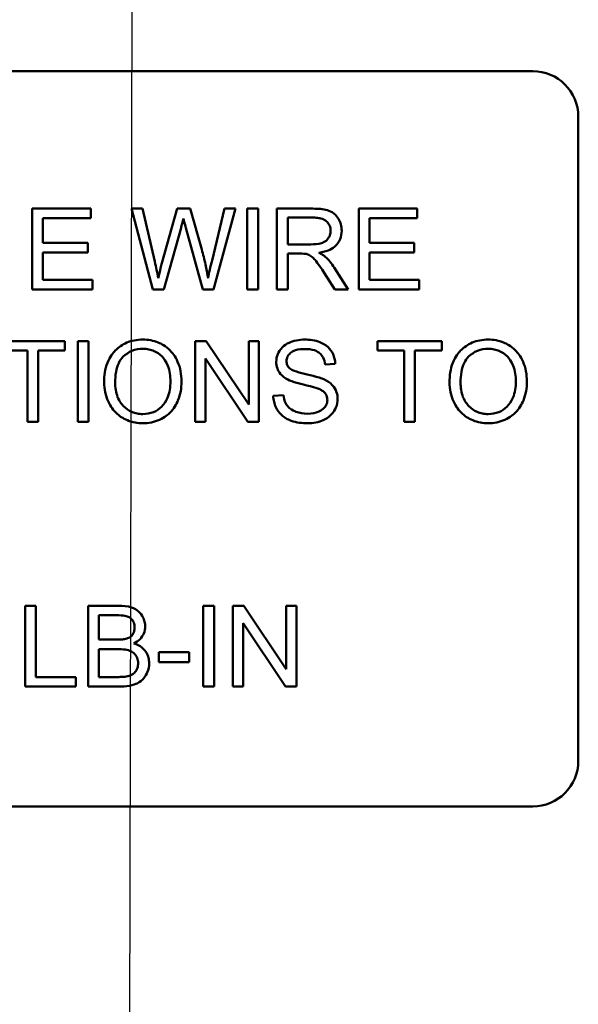
# Model space of a CAD drawing. Units: inches. Extents: x 1 to 43, y 0.5 to 33.5.
# Drawn here: x 30.8 to 31.1, y 19.1 to 19.6 of the extents above; entities that cross this region are included whole.
import ezdxf

# ---------------------------------------------------------------- set-up
doc = ezdxf.new("R2010")
doc.units = ezdxf.units.IN
doc.header["$LTSCALE"] = 2
doc.header["$MEASUREMENT"] = 0
doc.layers.add('Symbol (ANSI)', color=7, linetype='Continuous', lineweight=25)
doc.layers.add('Visible (ANSI)', color=7, linetype='Continuous', lineweight=50)
doc.styles.add('Note Text (ANSI)', font='tahoma.ttf')
doc.dimstyles.new('Default (ANSI)$7', dxfattribs={"dimscale": 2, "dimtxt": 0.12, "dimasz": 0.098425, "dimexe": 0.125, "dimexo": 0.0625, "dimgap": 0.031496, "dimtad": 0, "dimtih": 1, "dimtoh": 1, "dimrnd": 1e-08, "dimzin": 0, "dimdsep": 46, "dimtxsty": 'Note Text (ANSI)', "dimcen": 0.09, "dimdle": 0.393701, "dimclrd": 256, "dimclre": 256, "dimclrt": 256, "dimadec": 0, "dimazin": 1, "dimtfac": 1, "dimtofl": 0, "dimtmove": 0, "dimatfit": 3, "dimfxl": 1, "dimtolj": 1, "dimtzin": 4, "dimlwd": -1, "dimlwe": -1, "dimarcsym": 0})

msp = doc.modelspace()

# ---------------------------------------------------------------- linework, layer by layer
at = {"layer": 'Visible (ANSI)'}
for p, q in [((30.58114, 19.5645), (31.03981, 19.5645)), ((31.06048, 19.54383), (31.06048, 19.25183)), ((30.83949, 19.50216), (30.81294, 19.50216)), ((30.81294, 19.50216), (30.81294, 19.46549)), ((30.83949, 19.49783), (30.83949, 19.50216)), ((30.86288, 19.50216), (30.85791, 19.50216)), ((30.85791, 19.50216), (30.86763, 19.46549)), ((30.86847, 19.47813), (30.86288, 19.50216)), ((30.87864, 19.50216), (30.87169, 19.4774)), ((30.88451, 19.50216), (30.87864, 19.50216)), ((30.88977, 19.4836), (30.88451, 19.50216)), ((30.90016, 19.50216), (30.89443, 19.4786)), ((30.89505, 19.46549), (30.90505, 19.50216)), ((30.90505, 19.50216), (30.90016, 19.50216)), ((30.91528, 19.50216), (30.91042, 19.50216)), ((30.91042, 19.50216), (30.91042, 19.46549)), ((30.91528, 19.46549), (30.91528, 19.50216)), ((30.94016, 19.50216), (30.92389, 19.50216)), ((30.92389, 19.50216), (30.92389, 19.46549)), ((30.98747, 19.50216), (30.96092, 19.50216)), ((30.96092, 19.50216), (30.96092, 19.46549)), ((30.98747, 19.49783), (30.98747, 19.50216)), ((30.8178, 19.48662), (30.8178, 19.49783)), ((30.8178, 19.49783), (30.83949, 19.49783)), ((30.92875, 19.48598), (30.92875, 19.49811)), ((30.92875, 19.49811), (30.94035, 19.49811)), ((30.96578, 19.48662), (30.96578, 19.49783)), ((30.96578, 19.49783), (30.98747, 19.49783)), ((30.87264, 19.46549), (30.88038, 19.49344)), ((30.88264, 19.49344), (30.8903, 19.46549)), ((30.83812, 19.48662), (30.8178, 19.48662)), ((30.83812, 19.48229), (30.83812, 19.48662)), ((30.93918, 19.48598), (30.92875, 19.48598)), ((30.9861, 19.48662), (30.96578, 19.48662)), ((30.9861, 19.48229), (30.9861, 19.48662)), ((30.8178, 19.46983), (30.8178, 19.48229)), ((30.8178, 19.48229), (30.83812, 19.48229)), ((30.92875, 19.46549), (30.92875, 19.48179)), ((30.92875, 19.48179), (30.93437, 19.48179)), ((30.96578, 19.48229), (30.9861, 19.48229)), ((30.96578, 19.46983), (30.96578, 19.48229)), ((30.94524, 19.47312), (30.95011, 19.46549)), ((30.95617, 19.46549), (30.94983, 19.47547)), ((30.84033, 19.46983), (30.8178, 19.46983)), ((30.84033, 19.46549), (30.84033, 19.46983)), ((30.98831, 19.46983), (30.96578, 19.46983)), ((30.98831, 19.46549), (30.98831, 19.46983)), ((30.81294, 19.46549), (30.84033, 19.46549)), ((30.86763, 19.46549), (30.87264, 19.46549)), ((30.8903, 19.46549), (30.89505, 19.46549)), ((30.91042, 19.46549), (30.91528, 19.46549)), ((30.92389, 19.46549), (30.92875, 19.46549)), ((30.95011, 19.46549), (30.95617, 19.46549)), ((30.96092, 19.46549), (30.98831, 19.46549)), ((30.82778, 19.44216), (30.79872, 19.44216)), ((30.82778, 19.43783), (30.82778, 19.44216)), ((30.83846, 19.44216), (30.83359, 19.44216)), ((30.83359, 19.44216), (30.83359, 19.40549)), ((30.83846, 19.40549), (30.83846, 19.44216)), ((30.89178, 19.44216), (30.8868, 19.44216)), ((30.8868, 19.44216), (30.8868, 19.40549)), ((30.91106, 19.41338), (30.89178, 19.44216)), ((30.9157, 19.44216), (30.91106, 19.44216)), ((30.91106, 19.44216), (30.91106, 19.41338)), ((30.9157, 19.40549), (30.9157, 19.44216)), ((30.99857, 19.44216), (30.9695, 19.44216)), ((30.9695, 19.44216), (30.9695, 19.43783)), ((30.99857, 19.43783), (30.99857, 19.44216)), ((30.79872, 19.43783), (30.81079, 19.43783)), ((30.81079, 19.43783), (30.81079, 19.40549)), ((30.81565, 19.43783), (30.82778, 19.43783)), ((30.81565, 19.40549), (30.81565, 19.43783)), ((30.9695, 19.43783), (30.98157, 19.43783)), ((30.98157, 19.43783), (30.98157, 19.40549)), ((30.98644, 19.43783), (30.99857, 19.43783)), ((30.98644, 19.40549), (30.98644, 19.43783)), ((30.89144, 19.40549), (30.89144, 19.43428)), ((30.89144, 19.43428), (30.91073, 19.40549)), ((30.94566, 19.43149), (30.9503, 19.43185)), ((30.92677, 19.41768), (30.92219, 19.41729)), ((30.81079, 19.40549), (30.81565, 19.40549)), ((30.83359, 19.40549), (30.83846, 19.40549)), ((30.8868, 19.40549), (30.89144, 19.40549)), ((30.91073, 19.40549), (30.9157, 19.40549)), ((30.98157, 19.40549), (30.98644, 19.40549)), ((30.81462, 19.32216), (30.80975, 19.32216)), ((30.80975, 19.32216), (30.80975, 19.28549)), ((30.81462, 19.28983), (30.81462, 19.32216)), ((30.85198, 19.32216), (30.83823, 19.32216)), ((30.83823, 19.32216), (30.83823, 19.28549)), ((30.89536, 19.32216), (30.89049, 19.32216)), ((30.89049, 19.32216), (30.89049, 19.28549)), ((30.89536, 19.28549), (30.89536, 19.32216)), ((30.90883, 19.32216), (30.90385, 19.32216)), ((30.90385, 19.32216), (30.90385, 19.28549)), ((30.92811, 19.29338), (30.90883, 19.32216)), ((30.93275, 19.32216), (30.92811, 19.32216)), ((30.92811, 19.32216), (30.92811, 19.29338)), ((30.93275, 19.28549), (30.93275, 19.32216)), ((30.8431, 19.30676), (30.8431, 19.31783)), ((30.8431, 19.31783), (30.85042, 19.31783)), ((30.90849, 19.28549), (30.90849, 19.31428)), ((30.90849, 19.31428), (30.92778, 19.28549)), ((30.851, 19.30676), (30.8431, 19.30676)), ((30.8431, 19.28983), (30.8431, 19.30243)), ((30.8431, 19.30243), (30.85156, 19.30243)), ((30.88412, 19.30103), (30.87026, 19.30103)), ((30.87026, 19.30103), (30.87026, 19.29651)), ((30.88412, 19.29651), (30.88412, 19.30103)), ((30.87026, 19.29651), (30.88412, 19.29651)), ((30.83267, 19.28983), (30.81462, 19.28983)), ((30.83267, 19.28549), (30.83267, 19.28983)), ((30.85223, 19.28983), (30.8431, 19.28983)), ((30.80975, 19.28549), (30.83267, 19.28549)), ((30.83823, 19.28549), (30.85221, 19.28549)), ((30.89049, 19.28549), (30.89536, 19.28549)), ((30.90385, 19.28549), (30.90849, 19.28549)), ((30.92778, 19.28549), (30.93275, 19.28549)), ((31.03981, 19.23116), (30.58114, 19.23116))]:
    msp.add_line(p, q, dxfattribs=at)
for centre, start, end in [((31.03981, 19.54383), 0, 90), ((31.03981, 19.25183), 270, 0)]:
    msp.add_arc(centre, 0.02067, start, end, dxfattribs=at)
for points, knots in [([(30.95321, 19.49216), (30.95321, 19.49312), (30.95309, 19.49407), (30.95259, 19.49592), (30.95222, 19.49679), (30.95132, 19.49829), (30.95067, 19.4992), (30.94863, 19.50081), (30.94758, 19.50122), (30.94483, 19.502), (30.94244, 19.50216), (30.94016, 19.50216)], [-0.153772, -0.153772, -0.153772, -0.153772, -0.1262086, -0.1262086, -0.0990696, -0.0990696, -0.076107, -0.076107, -0.0522861, -0.0522861, 0, 0, 0, 0]), ([(30.88038, 19.49344), (30.88055, 19.49409), (30.88072, 19.49476), (30.88108, 19.49618), (30.88128, 19.49697), (30.88147, 19.49775)], [-0.03352202, -0.03352202, -0.03352202, -0.03352202, -0.01818363, -0.01818363, 0, 0, 0, 0]), ([(30.88147, 19.49775), (30.88154, 19.49741), (30.8817, 19.49678), (30.88208, 19.49539), (30.88239, 19.49431), (30.88264, 19.49344)], [-0.03259036, -0.03259036, -0.03259036, -0.03259036, -0.02057545, -0.02057545, 0, 0, 0, 0]), ([(30.94035, 19.49811), (30.94117, 19.49811), (30.94201, 19.49806), (30.9435, 19.49781), (30.94418, 19.49764), (30.94554, 19.49705), (30.94613, 19.49665), (30.94713, 19.49562), (30.94752, 19.49505), (30.94808, 19.49369), (30.9482, 19.49293), (30.9482, 19.49216)], [-0.08294276, -0.08294276, -0.08294276, -0.08294276, -0.06538107, -0.06538107, -0.05070844, -0.05070844, -0.03364934, -0.03364934, -0.01777167, -0.01777167, 0, 0, 0, 0]), ([(30.9482, 19.49216), (30.9482, 19.49164), (30.94814, 19.49114), (30.94788, 19.49015), (30.94769, 19.48967), (30.94702, 19.48848), (30.94655, 19.48799), (30.94539, 19.48704), (30.94459, 19.48672), (30.9426, 19.48611), (30.94086, 19.48598), (30.93918, 19.48598)], [-0.07495865, -0.07495865, -0.07495865, -0.07495865, -0.06950385, -0.06950385, -0.06402628, -0.06402628, -0.05486643, -0.05486643, -0.03847378, -0.03847378, 0, 0, 0, 0]), ([(30.94289, 19.48218), (30.94457, 19.48241), (30.9463, 19.48283), (30.94885, 19.48404), (30.94979, 19.48467), (30.9511, 19.486), (30.95191, 19.48693), (30.95299, 19.48956), (30.95321, 19.49084), (30.95321, 19.49216)], [-0.1995686, -0.1995686, -0.1995686, -0.1995686, -0.1188106, -0.1188106, -0.0649638, -0.0649638, -0.029987, -0.029987, 0, 0, 0, 0]), ([(30.89262, 19.47061), (30.8923, 19.47272), (30.8919, 19.47482), (30.89095, 19.47915), (30.89039, 19.48139), (30.88977, 19.4836)], [-0.1012884, -0.1012884, -0.1012884, -0.1012884, -0.0525593, -0.0525593, 0, 0, 0, 0]), ([(30.93437, 19.48179), (30.93489, 19.48179), (30.93546, 19.48178), (30.93633, 19.48173), (30.93674, 19.48169), (30.93708, 19.48162)], [-0.01994628, -0.01994628, -0.01994628, -0.01994628, -0.00790644, -0.00790644, 0, 0, 0, 0]), ([(30.93708, 19.48162), (30.93766, 19.48147), (30.93822, 19.48125), (30.93944, 19.48057), (30.93995, 19.48016), (30.94126, 19.47885), (30.94254, 19.47732), (30.94524, 19.47312)], [-0.2374801, -0.2374801, -0.2374801, -0.2374801, -0.1844675, -0.1844675, -0.1140946, -0.1140946, 0, 0, 0, 0]), ([(30.9458, 19.48036), (30.94543, 19.4807), (30.945, 19.481), (30.94404, 19.4816), (30.94346, 19.4819), (30.94289, 19.48218)], [-0.02579976, -0.02579976, -0.02579976, -0.02579976, -0.01437146, -0.01437146, 0, 0, 0, 0]), ([(30.87004, 19.47061), (30.86981, 19.47186), (30.86957, 19.47311), (30.86905, 19.47562), (30.86877, 19.47688), (30.86847, 19.47813)], [-0.0585233, -0.0585233, -0.0585233, -0.0585233, -0.02940046, -0.02940046, 0, 0, 0, 0]), ([(30.87169, 19.4774), (30.87157, 19.47699), (30.8713, 19.47587), (30.8708, 19.47384), (30.87037, 19.472), (30.87004, 19.47061)], [-0.04691533, -0.04691533, -0.04691533, -0.04691533, -0.03271036, -0.03271036, 0, 0, 0, 0]), ([(30.89443, 19.4786), (30.89409, 19.4772), (30.89374, 19.47577), (30.89314, 19.47312), (30.89287, 19.47185), (30.89262, 19.47061)], [-0.06214285, -0.06214285, -0.06214285, -0.06214285, -0.02901185, -0.02901185, 0, 0, 0, 0]), ([(30.94983, 19.47547), (30.94922, 19.4764), (30.94857, 19.47731), (30.94723, 19.47894), (30.94654, 19.47968), (30.9458, 19.48036)], [-0.04831733, -0.04831733, -0.04831733, -0.04831733, -0.02300668, -0.02300668, 0, 0, 0, 0]), ([(30.86308, 19.4428), (30.86179, 19.4428), (30.86051, 19.4427), (30.85807, 19.44223), (30.85692, 19.44189), (30.85382, 19.44057), (30.85208, 19.43935), (30.84957, 19.43677), (30.84812, 19.43503), (30.84593, 19.42945), (30.84553, 19.42638), (30.84553, 19.42335)], [-0.3565789, -0.3565789, -0.3565789, -0.3565789, -0.2959741, -0.2959741, -0.2390557, -0.2390557, -0.1368814, -0.1368814, -0.069181, -0.069181, 0, 0, 0, 0]), ([(30.8806, 19.42377), (30.8806, 19.42536), (30.88047, 19.42695), (30.87988, 19.42998), (30.87945, 19.4314), (30.87776, 19.43527), (30.87645, 19.43686), (30.87346, 19.43989), (30.87135, 19.44094), (30.86784, 19.44239), (30.86549, 19.4428), (30.86308, 19.4428)], [-0.1207104, -0.1207104, -0.1207104, -0.1207104, -0.1114121, -0.1114121, -0.1026803, -0.1026803, -0.0867137, -0.0867137, -0.0552418, -0.0552418, 0, 0, 0, 0]), ([(30.93649, 19.4428), (30.93524, 19.4428), (30.93398, 19.4427), (30.93123, 19.44215), (30.93011, 19.44172), (30.92825, 19.44088), (30.92721, 19.44021), (30.92524, 19.43827), (30.92462, 19.43711), (30.92379, 19.43512), (30.92356, 19.43393), (30.92356, 19.43269)], [-0.08686892, -0.08686892, -0.08686892, -0.08686892, -0.07786202, -0.07786202, -0.06680678, -0.06680678, -0.04946893, -0.04946893, -0.02830799, -0.02830799, 0, 0, 0, 0]), ([(30.9503, 19.43185), (30.95027, 19.43262), (30.95018, 19.43338), (30.94984, 19.43485), (30.9496, 19.43555), (30.94876, 19.43735), (30.94803, 19.43841), (30.94584, 19.44049), (30.94448, 19.44119), (30.94115, 19.44249), (30.93882, 19.4428), (30.93649, 19.4428)], [-0.1311046, -0.1311046, -0.1311046, -0.1311046, -0.1173277, -0.1173277, -0.1039861, -0.1039861, -0.0815615, -0.0815615, -0.0530597, -0.0530597, 0, 0, 0, 0]), ([(31.01964, 19.4428), (31.01835, 19.4428), (31.01707, 19.4427), (31.01463, 19.44223), (31.01348, 19.44189), (31.01038, 19.44057), (31.00864, 19.43935), (31.00613, 19.43677), (31.00468, 19.43503), (31.00249, 19.42945), (31.00209, 19.42638), (31.00209, 19.42335)], [-0.3565789, -0.3565789, -0.3565789, -0.3565789, -0.2959741, -0.2959741, -0.2390557, -0.2390557, -0.1368814, -0.1368814, -0.069181, -0.069181, 0, 0, 0, 0]), ([(31.03716, 19.42377), (31.03716, 19.42536), (31.03703, 19.42695), (31.03644, 19.42998), (31.03601, 19.4314), (31.03432, 19.43527), (31.03301, 19.43686), (31.03002, 19.43989), (31.02791, 19.44094), (31.0244, 19.44239), (31.02205, 19.4428), (31.01964, 19.4428)], [-0.1207104, -0.1207104, -0.1207104, -0.1207104, -0.1114121, -0.1114121, -0.1026803, -0.1026803, -0.0867137, -0.0867137, -0.0552418, -0.0552418, 0, 0, 0, 0]), ([(30.85053, 19.4233), (30.85053, 19.42494), (30.85064, 19.42663), (30.85118, 19.42959), (30.85156, 19.43093), (30.85267, 19.43324), (30.85334, 19.43423), (30.85534, 19.43616), (30.8567, 19.43708), (30.85974, 19.43835), (30.8614, 19.43864), (30.86311, 19.43864)], [-0.1714639, -0.1714639, -0.1714639, -0.1714639, -0.1338882, -0.1338882, -0.1026871, -0.1026871, -0.0752378, -0.0752378, -0.0390787, -0.0390787, 0, 0, 0, 0]), ([(30.86311, 19.43864), (30.864, 19.43864), (30.8649, 19.43856), (30.86663, 19.4382), (30.86745, 19.43793), (30.86928, 19.4371), (30.87058, 19.43633), (30.87261, 19.43423), (30.87359, 19.43294), (30.87526, 19.42871), (30.8756, 19.42626), (30.8756, 19.42383)], [-0.2824056, -0.2824056, -0.2824056, -0.2824056, -0.2273926, -0.2273926, -0.1742181, -0.1742181, -0.1040647, -0.1040647, -0.0555459, -0.0555459, 0, 0, 0, 0]), ([(30.92822, 19.43302), (30.92822, 19.43339), (30.92826, 19.43374), (30.92843, 19.43444), (30.92855, 19.43478), (30.92905, 19.43574), (30.92953, 19.4363), (30.93048, 19.43711), (30.93114, 19.43759), (30.9337, 19.4384), (30.93526, 19.43853), (30.93669, 19.43853)], [-0.1403883, -0.1403883, -0.1403883, -0.1403883, -0.1205668, -0.1205668, -0.1010744, -0.1010744, -0.0610607, -0.0610607, -0.0326353, -0.0326353, 0, 0, 0, 0]), ([(30.93669, 19.43853), (30.93808, 19.43853), (30.93955, 19.43839), (30.94203, 19.43756), (30.94275, 19.43706), (30.94383, 19.43616), (30.94435, 19.43551), (30.94527, 19.43374), (30.94554, 19.43262), (30.94566, 19.43149)], [-0.07249359, -0.07249359, -0.07249359, -0.07249359, -0.05811572, -0.05811572, -0.04550321, -0.04550321, -0.02598516, -0.02598516, 0, 0, 0, 0]), ([(31.00709, 19.4233), (31.00709, 19.42494), (31.0072, 19.42663), (31.00774, 19.42959), (31.00812, 19.43093), (31.00923, 19.43324), (31.0099, 19.43423), (31.0119, 19.43616), (31.01326, 19.43708), (31.0163, 19.43835), (31.01796, 19.43864), (31.01967, 19.43864)], [-0.1714639, -0.1714639, -0.1714639, -0.1714639, -0.1338882, -0.1338882, -0.1026871, -0.1026871, -0.0752378, -0.0752378, -0.0390787, -0.0390787, 0, 0, 0, 0]), ([(31.01967, 19.43864), (31.02056, 19.43864), (31.02146, 19.43856), (31.02319, 19.4382), (31.02401, 19.43793), (31.02584, 19.4371), (31.02714, 19.43633), (31.02917, 19.43423), (31.03015, 19.43294), (31.03182, 19.42871), (31.03216, 19.42626), (31.03216, 19.42383)], [-0.2824056, -0.2824056, -0.2824056, -0.2824056, -0.2273926, -0.2273926, -0.1742181, -0.1742181, -0.1040647, -0.1040647, -0.0555459, -0.0555459, 0, 0, 0, 0]), ([(30.92356, 19.43269), (30.92356, 19.43168), (30.92371, 19.43069), (30.92433, 19.42898), (30.92478, 19.42808), (30.92643, 19.42615), (30.92755, 19.42535), (30.92875, 19.42472)], [-0.09142107, -0.09142107, -0.09142107, -0.09142107, -0.0580146, -0.0580146, -0.03102329, -0.03102329, 0, 0, 0, 0]), ([(30.92965, 19.42975), (30.92941, 19.42997), (30.92919, 19.43021), (30.92882, 19.43072), (30.92867, 19.43099), (30.92832, 19.43183), (30.92822, 19.43242), (30.92822, 19.43302)], [-0.02822848, -0.02822848, -0.02822848, -0.02822848, -0.02087815, -0.02087815, -0.01378527, -0.01378527, 0, 0, 0, 0]), ([(30.94516, 19.42481), (30.94277, 19.4259), (30.938, 19.42687), (30.93357, 19.42801), (30.93184, 19.42852), (30.93029, 19.4293), (30.92992, 19.42951), (30.92965, 19.42975)], [-0.08393606, -0.08393606, -0.08393606, -0.08393606, -0.03484935, -0.03484935, -0.008323, -0.008323, 0, 0, 0, 0]), ([(30.84553, 19.42335), (30.84553, 19.42188), (30.84567, 19.42041), (30.84628, 19.41753), (30.84674, 19.41615), (30.84801, 19.41332), (30.84905, 19.41145), (30.85234, 19.40821), (30.85415, 19.40701), (30.85833, 19.40528), (30.86067, 19.40488), (30.86308, 19.40488)], [-0.2643649, -0.2643649, -0.2643649, -0.2643649, -0.2124372, -0.2124372, -0.1608509, -0.1608509, -0.1033263, -0.1033263, -0.0549846, -0.0549846, 0, 0, 0, 0]), ([(30.86305, 19.40904), (30.86218, 19.40904), (30.86132, 19.40912), (30.85966, 19.40944), (30.85888, 19.40967), (30.85667, 19.41061), (30.8554, 19.41151), (30.85351, 19.41345), (30.85244, 19.41475), (30.85083, 19.41883), (30.85053, 19.42108), (30.85053, 19.4233)], [-0.2430683, -0.2430683, -0.2430683, -0.2430683, -0.2051854, -0.2051854, -0.1691709, -0.1691709, -0.100254, -0.100254, -0.050777, -0.050777, 0, 0, 0, 0]), ([(30.8756, 19.42383), (30.8756, 19.4213), (30.87526, 19.4187), (30.87356, 19.41468), (30.87262, 19.41341), (30.87051, 19.41134), (30.8693, 19.41052), (30.86637, 19.40931), (30.86473, 19.40904), (30.86305, 19.40904)], [-0.1521023, -0.1521023, -0.1521023, -0.1521023, -0.1059079, -0.1059079, -0.0723243, -0.0723243, -0.0383638, -0.0383638, 0, 0, 0, 0]), ([(30.86308, 19.40488), (30.86438, 19.40488), (30.86567, 19.40501), (30.86821, 19.40554), (30.86943, 19.40594), (30.87311, 19.40759), (30.87464, 19.40894), (30.87716, 19.41147), (30.87828, 19.41346), (30.88013, 19.41796), (30.8806, 19.42084), (30.8806, 19.42377)], [-0.1499971, -0.1499971, -0.1499971, -0.1499971, -0.1405345, -0.1405345, -0.1311803, -0.1311803, -0.1111955, -0.1111955, -0.0671382, -0.0671382, 0, 0, 0, 0]), ([(30.92875, 19.42472), (30.93085, 19.4236), (30.93477, 19.4227), (30.93957, 19.4215), (30.94148, 19.42099), (30.94242, 19.42061)], [-0.05083125, -0.05083125, -0.05083125, -0.05083125, -0.02305951, -0.02305951, 0, 0, 0, 0]), ([(30.95139, 19.41586), (30.95139, 19.41704), (30.95121, 19.4182), (30.95049, 19.42007), (30.94998, 19.42113), (30.94788, 19.42332), (30.94655, 19.42416), (30.94516, 19.42481)], [-0.117971, -0.117971, -0.117971, -0.117971, -0.0692743, -0.0692743, -0.0350376, -0.0350376, 0, 0, 0, 0]), ([(31.00209, 19.42335), (31.00209, 19.42188), (31.00223, 19.42041), (31.00284, 19.41753), (31.0033, 19.41615), (31.00457, 19.41332), (31.00561, 19.41145), (31.0089, 19.40821), (31.01071, 19.40701), (31.01489, 19.40528), (31.01723, 19.40488), (31.01964, 19.40488)], [-0.2643649, -0.2643649, -0.2643649, -0.2643649, -0.2124372, -0.2124372, -0.1608509, -0.1608509, -0.1033263, -0.1033263, -0.0549846, -0.0549846, 0, 0, 0, 0]), ([(31.01961, 19.40904), (31.01874, 19.40904), (31.01788, 19.40912), (31.01622, 19.40944), (31.01544, 19.40967), (31.01323, 19.41061), (31.01196, 19.41151), (31.01007, 19.41345), (31.009, 19.41475), (31.00739, 19.41883), (31.00709, 19.42108), (31.00709, 19.4233)], [-0.2430683, -0.2430683, -0.2430683, -0.2430683, -0.2051854, -0.2051854, -0.1691709, -0.1691709, -0.100254, -0.100254, -0.050777, -0.050777, 0, 0, 0, 0]), ([(31.03216, 19.42383), (31.03216, 19.4213), (31.03182, 19.4187), (31.03012, 19.41468), (31.02918, 19.41341), (31.02707, 19.41134), (31.02586, 19.41052), (31.02293, 19.40931), (31.02129, 19.40904), (31.01961, 19.40904)], [-0.1521023, -0.1521023, -0.1521023, -0.1521023, -0.1059079, -0.1059079, -0.0723243, -0.0723243, -0.0383638, -0.0383638, 0, 0, 0, 0]), ([(31.01964, 19.40488), (31.02094, 19.40488), (31.02223, 19.40501), (31.02477, 19.40554), (31.02599, 19.40594), (31.02967, 19.40759), (31.0312, 19.40894), (31.03372, 19.41147), (31.03484, 19.41346), (31.03669, 19.41796), (31.03716, 19.42084), (31.03716, 19.42377)], [-0.1499971, -0.1499971, -0.1499971, -0.1499971, -0.1405345, -0.1405345, -0.1311803, -0.1311803, -0.1111955, -0.1111955, -0.0671382, -0.0671382, 0, 0, 0, 0]), ([(30.94242, 19.42061), (30.943, 19.4204), (30.94357, 19.42014), (30.94455, 19.41957), (30.94498, 19.41926), (30.94586, 19.41839), (30.94616, 19.41786), (30.94661, 19.41677), (30.94672, 19.41612), (30.94672, 19.41544)], [-0.04483194, -0.04483194, -0.04483194, -0.04483194, -0.03507951, -0.03507951, -0.02694069, -0.02694069, -0.0153677, -0.0153677, 0, 0, 0, 0]), ([(30.92219, 19.41729), (30.92221, 19.41638), (30.92232, 19.41548), (30.92274, 19.41373), (30.92302, 19.41291), (30.92391, 19.41107), (30.92472, 19.40975), (30.92726, 19.40742), (30.92869, 19.4066), (30.93263, 19.40516), (30.93531, 19.40488), (30.93784, 19.40488)], [-0.1988872, -0.1988872, -0.1988872, -0.1988872, -0.1670593, -0.1670593, -0.1363541, -0.1363541, -0.0957314, -0.0957314, -0.0578101, -0.0578101, 0, 0, 0, 0]), ([(30.93761, 19.40921), (30.93585, 19.40921), (30.93411, 19.40947), (30.93185, 19.41034), (30.93066, 19.41085), (30.92885, 19.41235), (30.92829, 19.41305), (30.92725, 19.41506), (30.92693, 19.41638), (30.92677, 19.41768)], [-0.168652, -0.168652, -0.168652, -0.168652, -0.0837818, -0.0837818, -0.0518705, -0.0518705, -0.029905, -0.029905, 0, 0, 0, 0]), ([(30.94672, 19.41544), (30.94672, 19.41505), (30.94668, 19.41467), (30.94651, 19.41391), (30.94639, 19.41355), (30.94599, 19.41271), (30.94562, 19.41209), (30.94428, 19.41086), (30.94344, 19.41039), (30.94147, 19.40963), (30.93988, 19.40921), (30.93761, 19.40921)], [-0.18833, -0.18833, -0.18833, -0.18833, -0.1605176, -0.1605176, -0.1328902, -0.1328902, -0.0938389, -0.0938389, -0.0518823, -0.0518823, 0, 0, 0, 0]), ([(30.93784, 19.40488), (30.93908, 19.40488), (30.94033, 19.40499), (30.9427, 19.40547), (30.94381, 19.40582), (30.94594, 19.4068), (30.94721, 19.40753), (30.94958, 19.40989), (30.95025, 19.41116), (30.95114, 19.41328), (30.95139, 19.41455), (30.95139, 19.41586)], [-0.1172418, -0.1172418, -0.1172418, -0.1172418, -0.094782, -0.094782, -0.0736467, -0.0736467, -0.0525792, -0.0525792, -0.0300631, -0.0300631, 0, 0, 0, 0]), ([(30.86414, 19.31277), (30.86414, 19.31349), (30.86405, 19.3142), (30.8637, 19.31561), (30.86343, 19.31629), (30.86263, 19.31782), (30.86198, 19.31876), (30.86028, 19.32025), (30.85928, 19.32089), (30.85613, 19.32196), (30.85406, 19.32216), (30.85198, 19.32216)], [-0.199834, -0.199834, -0.199834, -0.199834, -0.1660428, -0.1660428, -0.1316046, -0.1316046, -0.085287, -0.085287, -0.0474138, -0.0474138, 0, 0, 0, 0]), ([(30.85042, 19.31783), (30.85159, 19.31783), (30.85294, 19.3178), (30.8553, 19.31754), (30.85596, 19.31735), (30.85698, 19.31691), (30.85745, 19.3166), (30.85834, 19.3157), (30.85869, 19.31513), (30.85923, 19.31382), (30.85936, 19.31302), (30.85936, 19.31221)], [-0.06541572, -0.06541572, -0.06541572, -0.06541572, -0.05493482, -0.05493482, -0.04421138, -0.04421138, -0.03251222, -0.03251222, -0.01856731, -0.01856731, 0, 0, 0, 0]), ([(30.85936, 19.31221), (30.85936, 19.31172), (30.85932, 19.31123), (30.85911, 19.31032), (30.85896, 19.30991), (30.85853, 19.30912), (30.85819, 19.30864), (30.85705, 19.30772), (30.85636, 19.3074), (30.85564, 19.30718)], [-0.0669097, -0.0669097, -0.0669097, -0.0669097, -0.04939974, -0.04939974, -0.03347629, -0.03347629, -0.01711808, -0.01711808, 0, 0, 0, 0]), ([(30.859, 19.305), (30.86003, 19.30551), (30.861, 19.30616), (30.86265, 19.30786), (30.86317, 19.30879), (30.86393, 19.31061), (30.86414, 19.31167), (30.86414, 19.31277)], [-0.06391763, -0.06391763, -0.06391763, -0.06391763, -0.04504216, -0.04504216, -0.02520607, -0.02520607, 0, 0, 0, 0]), ([(30.85564, 19.30718), (30.85511, 19.30702), (30.85443, 19.30693), (30.85289, 19.30679), (30.8519, 19.30676), (30.851, 19.30676)], [-0.03528746, -0.03528746, -0.03528746, -0.03528746, -0.0204648, -0.0204648, 0, 0, 0, 0]), ([(30.85156, 19.30243), (30.8527, 19.30243), (30.85393, 19.30238), (30.85627, 19.30206), (30.85699, 19.30181), (30.85816, 19.30131), (30.85876, 19.30091), (30.85973, 19.29991), (30.86016, 19.29931), (30.86079, 19.2978), (30.86093, 19.29698), (30.86093, 19.29614)], [-0.08644131, -0.08644131, -0.08644131, -0.08644131, -0.0725455, -0.0725455, -0.05770614, -0.05770614, -0.03745203, -0.03745203, -0.01914427, -0.01914427, 0, 0, 0, 0]), ([(30.86593, 19.29611), (30.86593, 19.29692), (30.86584, 19.29773), (30.86547, 19.29926), (30.86519, 19.29997), (30.86446, 19.30128), (30.86383, 19.30226), (30.86158, 19.30404), (30.86032, 19.30462), (30.859, 19.305)], [-0.1381565, -0.1381565, -0.1381565, -0.1381565, -0.1008711, -0.1008711, -0.065429, -0.065429, -0.0315331, -0.0315331, 0, 0, 0, 0]), ([(30.85221, 19.28549), (30.85377, 19.28549), (30.85543, 19.28559), (30.85863, 19.28615), (30.85974, 19.28658), (30.86183, 19.28756), (30.86261, 19.28826), (30.86425, 19.28998), (30.86489, 19.29141), (30.86567, 19.29327), (30.86593, 19.29467), (30.86593, 19.29611)], [-0.05725413, -0.05725413, -0.05725413, -0.05725413, -0.05445201, -0.05445201, -0.0514284, -0.0514284, -0.04618165, -0.04618165, -0.03302446, -0.03302446, 0, 0, 0, 0]), ([(30.86093, 19.29614), (30.86093, 19.29541), (30.86083, 19.29468), (30.86034, 19.29318), (30.85996, 19.2926), (30.85913, 19.29151), (30.85857, 19.29113), (30.85738, 19.29044), (30.85645, 19.29016), (30.85553, 19.28999)], [-0.04126055, -0.04126055, -0.04126055, -0.04126055, -0.03667616, -0.03667616, -0.03136353, -0.03136353, -0.02133432, -0.02133432, 0, 0, 0, 0]), ([(30.85553, 19.28999), (30.85514, 19.28992), (30.85463, 19.28989), (30.85359, 19.28984), (30.85287, 19.28983), (30.85223, 19.28983)], [-0.02358539, -0.02358539, -0.02358539, -0.02358539, -0.01461481, -0.01461481, 0, 0, 0, 0])]:
    msp.add_open_spline(points, degree=3, knots=knots, dxfattribs=at)

# ---------------------------------------------------------------- leaders
at = {"layer": 'Symbol (ANSI)', "annotation_type": 0, "has_hookline": 1, "hookline_direction": 1, "text_width": 0.10316}
msp.add_leader([(30.86803, 24.37541), (30.84721, 14.40355), (30.86803, 13.84146), (30.44272, 13.84146)], dimstyle='Default (ANSI)$7', override={"dimtad": 0}, dxfattribs=at)

doc.saveas('drawing.dxf')
